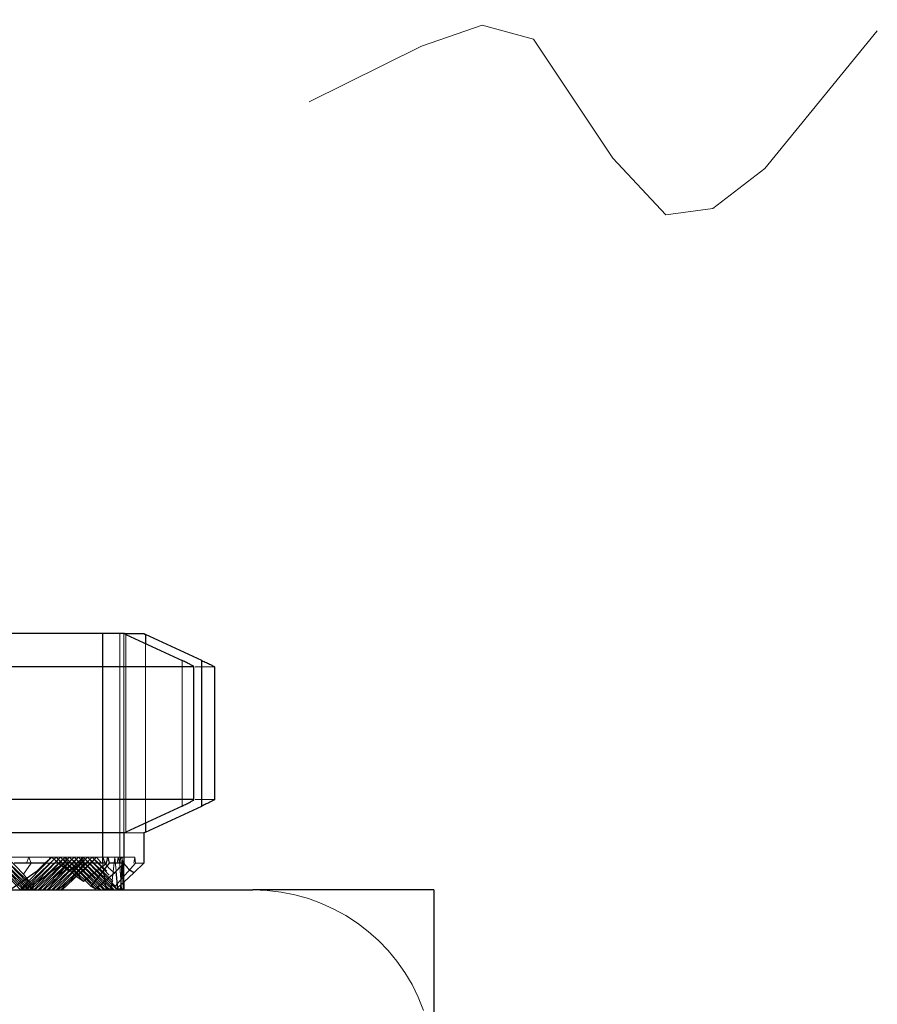
# Model space of a CAD drawing. Units: inches. Extents: x 0.6 to 17.2, y 0.4 to 10.6.
# Drawn here: x 15.7 to 15.9, y 4 to 4.2 of the extents above; entities that cross this region are included whole.
import ezdxf

# ---------------------------------------------------------------- set-up
doc = ezdxf.new("R2010")
doc.units = ezdxf.units.IN
doc.header["$MEASUREMENT"] = 0
doc.linetypes.add('HIDDEN', pattern=[0.07500000000000001, 0.05, -0.025])

msp = doc.modelspace()

# ---------------------------------------------------------------- linework, layer by layer
at = {"color": 7, "linetype": 'Continuous', "lineweight": 25}
for p, q in [((15.7595565823, 4.0830114885), (15.7115157666, 4.0830114885)), ((15.7595459344, 4.0830114885), (15.7621624375, 4.0830114885)), ((15.7598046514, 4.0828955645), (15.7595565823, 4.0830114885)), ((15.7598046514, 4.0828955645), (15.7672730958, 4.0794384951)), ((15.7621624375, 4.0830114885), (15.7624113573, 4.0828955645)), ((15.7698798017, 4.0794384951), (15.7624113573, 4.0828955645)), ((15.7624113573, 4.0828955645), (15.7624113573, 4.0816889225)), ((15.7687993795, 4.0785815024), (15.7191780141, 4.0785815024)), ((15.7687993795, 4.0609967242), (15.7687993795, 4.0785815024)), ((15.7688254566, 4.0609812364), (15.7688254566, 4.0786026221)), ((15.7698798017, 4.0601402007), (15.7698798017, 4.0794384951)), ((15.7715809394, 4.060986399), (15.7715809394, 4.0785890116)), ((15.7687993795, 4.0609967242), (15.7191780141, 4.0609967242)), ((15.7672730958, 4.0601402007), (15.7598046514, 4.056682662)), ((15.7624113573, 4.056682662), (15.7698798017, 4.0601402007)), ((15.7624113573, 4.0578893041), (15.7624113573, 4.056682662)), ((15.7595565823, 4.056566738), (15.7115157666, 4.056566738)), ((15.7595565823, 4.056566738), (15.7598046514, 4.056682662)), ((15.7595565823, 4.0525736961), (15.7595565823, 4.056566738)), ((15.7624113573, 4.056682662), (15.7621624375, 4.056566738)), ((15.7621624375, 4.056566738), (15.7621624375, 4.0525736961)), ((15.7490712981, 4.0525736961), (15.7449979278, 4.0525736961)), ((15.74983334, 4.0532406111), (15.7458019452, 4.0490114973)), ((15.7460007789, 4.0490114973), (15.7502695216, 4.0530974661)), ((15.7502826041, 4.0530862022), (15.7463984463, 4.0490114973)), ((15.74659728, 4.0490114973), (15.7505820353, 4.0528257252)), ((15.7506087283, 4.0528027282), (15.7469949474, 4.0490114973)), ((15.7471937811, 4.0490114973), (15.7511393915, 4.052788179)), ((15.7511667006, 4.0527618966), (15.7475914485, 4.0490114973)), ((15.7477902822, 4.0490114973), (15.7512311745, 4.0523052406)), ((15.7480476059, 4.0515416441), (15.7497096134, 4.0531326657)), ((15.7480476059, 4.0515416441), (15.7490712981, 4.0525736961)), ((15.7512874645, 4.0522630011), (15.7481879496, 4.0490114973)), ((15.7490712981, 4.0525736961), (15.7497096134, 4.0531326657)), ((15.7497096134, 4.0531326657), (15.7497909244, 4.0533593511)), ((15.7497909244, 4.0533593511), (15.74983334, 4.0532406111)), ((15.74983334, 4.0532406111), (15.7499692397, 4.0533593511)), ((15.7499692397, 4.0533593511), (15.7508721386, 4.0525736961)), ((15.7530507295, 4.0509587388), (15.7505428758, 4.0533593511)), ((15.7537927076, 4.0525736961), (15.7508721386, 4.0525736961)), ((15.7508721386, 4.0525736961), (15.7523360604, 4.0514778155)), ((15.7523360604, 4.0514778155), (15.7537927076, 4.0525736961)), ((15.7542503609, 4.0525736961), (15.7530507295, 4.0509587388)), ((15.7537927076, 4.0525736961), (15.7540230596, 4.0533593511)), ((15.7540230596, 4.0533593511), (15.7542503609, 4.0525736961)), ((15.7541909616, 4.0501580654), (15.7572245506, 4.0525736961)), ((15.7572245506, 4.0525736961), (15.7542503609, 4.0525736961)), ((15.7575819731, 4.0525736961), (15.7551507959, 4.0495193101)), ((15.7572245506, 4.0525736961), (15.7574047432, 4.0533593511)), ((15.7574047432, 4.0533593511), (15.7575819731, 4.0525736961)), ((15.7595565823, 4.0525736961), (15.7575819731, 4.0525736961)), ((15.7594717513, 4.0491682528), (15.7593640405, 4.0523657839)), ((15.7595459344, 4.0501524335), (15.7595459344, 4.0525629016)), ((15.7621624375, 4.0525736961), (15.7609128813, 4.0513041641)), ((15.7444261251, 4.0490114973), (15.7480476059, 4.0515416441)), ((15.7483867833, 4.0490114973), (15.7515659226, 4.0520546195)), ((15.7516355591, 4.0520025241), (15.7487844507, 4.0490114973)), ((15.7489832698, 4.0490114973), (15.7519006414, 4.0518039984)), ((15.7519836538, 4.0517420471), (15.7493809372, 4.0490114973)), ((15.7495797856, 4.0490114973), (15.7522353895, 4.0515533773)), ((15.7523317778, 4.0514811008), (15.749977453, 4.0490114973)), ((15.750176272, 4.0490114973), (15.7526306516, 4.0513609528)), ((15.7527262185, 4.0512694339), (15.7505739394, 4.0490114973)), ((15.7507727878, 4.0490114973), (15.7529288802, 4.0510751321)), ((15.7530381163, 4.050970472), (15.7511704552, 4.0490114973)), ((15.7530507295, 4.0509587388), (15.7541909616, 4.0501580654)), ((15.7557600422, 4.0491377465), (15.758338911, 4.0513041641)), ((15.7572033428, 4.0491682528), (15.7569106289, 4.051087804)), ((15.7587339971, 4.0491682528), (15.7585202476, 4.0514848554)), ((15.7592410766, 4.051746271), (15.7590884277, 4.0491682528)), ((15.7609128813, 4.0513041641), (15.7595390705, 4.0500538746)), ((15.7513692742, 4.0490114973), (15.7528251001, 4.0504049319)), ((15.7551507959, 4.0495193101), (15.7543507678, 4.0502852533)), ((15.7551507959, 4.0495193101), (15.7557600422, 4.0491377465)), ((15.7579745366, 4.0502425444), (15.7578418634, 4.0491682528)), ((15.7595459344, 4.0501524335), (15.7595436758, 4.0491682528)), ((15.3122515896, 4.0490114973), (15.7766515875, 4.0490114973)), ((15.7562780042, 4.0490114973), (15.7559656958, 4.0493104592)), ((15.7572033428, 4.0491682528), (15.7570689977, 4.0490114973)), ((15.7572033428, 4.0491682528), (15.7578418634, 4.0491682528)), ((15.7576648682, 4.0490114973), (15.7578418634, 4.0491682528)), ((15.7587339971, 4.0491682528), (15.7585907641, 4.0490114973)), ((15.7587339971, 4.0491682528), (15.7590884277, 4.0491682528)), ((15.758921435, 4.0490114973), (15.7590884277, 4.0491682528)), ((15.7594717513, 4.0491682528), (15.7593191024, 4.0490114973)), ((15.7593860989, 4.0490114973), (15.7595436758, 4.0491682528)), ((15.7594717513, 4.0491682528), (15.7595436758, 4.0491682528)), ((15.8006515796, 4.0490114973), (15.7766515875, 4.0490114973)), ((15.8006515796, 4.0490114973), (15.8006515796, 4.0250114759))]:
    msp.add_line(p, q, dxfattribs=at)
at = {"color": 7, "linetype": 'HIDDEN', "lineweight": 18}
for p, q in [((15.7566999593, 4.0830114885), (15.7566999593, 4.0526675617)), ((15.7567423748, 4.0830114885), (15.7567423748, 4.0521423838)), ((15.7590091113, 4.0830114885), (15.7590091113, 4.0523700078)), ((15.7590170899, 4.0521423838), (15.7590170899, 4.0830114885)), ((15.7595459344, 4.0525629016), (15.7595459344, 4.0830114885)), ((15.7598046514, 4.056682662), (15.7598046514, 4.0828955645)), ((15.7624113573, 4.0816889225), (15.7624113573, 4.0578893041)), ((15.7672730958, 4.0794384951), (15.7672730958, 4.0601402007)), ((15.768992244, 4.0785815024), (15.7715746915, 4.0785815024)), ((15.7715704675, 4.0785890116), (15.7715746915, 4.0785815024)), ((15.7715746915, 4.0785815024), (15.7715746915, 4.0609967242)), ((15.768992244, 4.0609967242), (15.7715746915, 4.0609967242)), ((15.7715746915, 4.0609967242), (15.7715649236, 4.060986399)), ((15.7595565823, 4.056566738), (15.7621624375, 4.056566738)), ((15.7462306762, 4.0490114973), (15.7416885647, 4.0533593511)), ((15.7416885647, 4.0533593511), (15.7458330088, 4.0490114973)), ((15.7422850658, 4.0533593511), (15.7464295099, 4.0490114973)), ((15.7468271774, 4.0490114973), (15.7422850658, 4.0533593511)), ((15.7428815669, 4.0533593511), (15.7470260111, 4.0490114973)), ((15.7474236785, 4.0490114973), (15.7428815669, 4.0533593511)), ((15.743478068, 4.0533593511), (15.7476225122, 4.0490114973)), ((15.7473624898, 4.049640866), (15.743478068, 4.0533593511)), ((15.7440745692, 4.0533593511), (15.7462315709, 4.0510962519)), ((15.7446627837, 4.0533593511), (15.7497909244, 4.0533593511)), ((15.7462315709, 4.0510962519), (15.7472513031, 4.0525736961)), ((15.7469282589, 4.0533593511), (15.74660146, 4.0525736961)), ((15.7472513031, 4.0525736961), (15.7469282589, 4.0533593511)), ((15.7515540134, 4.0525736961), (15.7473624898, 4.049640866)), ((15.7491525212, 4.0525736961), (15.7508721386, 4.0525736961)), ((15.7494496937, 4.0490114973), (15.7520841193, 4.0525736961)), ((15.7497909244, 4.0533593511), (15.7499692397, 4.0533593511)), ((15.7505428758, 4.0533593511), (15.7499692397, 4.0533593511)), ((15.7502695216, 4.0530974661), (15.7505428758, 4.0533593511)), ((15.7505428758, 4.0533593511), (15.7502826041, 4.0530862022)), ((15.7505428758, 4.0533593511), (15.7523360604, 4.0514778155)), ((15.7505428758, 4.0533593511), (15.7540230596, 4.0533593511)), ((15.7505820353, 4.0528257252), (15.7511393915, 4.0533593511)), ((15.7511393915, 4.0533593511), (15.7506087283, 4.0528027282)), ((15.7511393915, 4.0533593511), (15.7541909616, 4.0501580654)), ((15.7543507678, 4.0502852533), (15.7511393915, 4.0533593511)), ((15.7511393915, 4.052788179), (15.751735878, 4.0533593511)), ((15.751735878, 4.0533593511), (15.7511667006, 4.0527618966)), ((15.7512311745, 4.0523052406), (15.7523323938, 4.0533593511)), ((15.7523323938, 4.0533593511), (15.7512874645, 4.0522630011)), ((15.751820797, 4.0533593511), (15.7515540134, 4.0525736961)), ((15.7515659226, 4.0520546195), (15.7529288802, 4.0533593511)), ((15.7529288802, 4.0533593511), (15.7516355591, 4.0520025241)), ((15.751735878, 4.0533593511), (15.7557600422, 4.0491377465)), ((15.7559656958, 4.0493104592), (15.751735878, 4.0533593511)), ((15.7520841193, 4.0525736961), (15.751820797, 4.0533593511)), ((15.7519006414, 4.0518039984), (15.753525396, 4.0533593511)), ((15.753525396, 4.0533593511), (15.7519836538, 4.0517420471)), ((15.7522353895, 4.0515533773), (15.7541218824, 4.0533593511)), ((15.7541218824, 4.0533593511), (15.7523317778, 4.0514811008)), ((15.7523323938, 4.0533593511), (15.7564768232, 4.0490114973)), ((15.7568744906, 4.0490114973), (15.7523323938, 4.0533593511)), ((15.7526306516, 4.0513609528), (15.7547183982, 4.0533593511)), ((15.7547183982, 4.0533593511), (15.7527262185, 4.0512694339)), ((15.7528251001, 4.0504049319), (15.7557875272, 4.0532406111)), ((15.7529288802, 4.0533593511), (15.757073339, 4.0490114973)), ((15.7574710064, 4.0490114973), (15.7529288802, 4.0533593511)), ((15.7529288802, 4.0510751321), (15.7553148846, 4.0533593511)), ((15.7553148846, 4.0533593511), (15.7530381163, 4.050970472)), ((15.753525396, 4.0533593511), (15.7576698254, 4.0490114973)), ((15.7580674928, 4.0490114973), (15.753525396, 4.0533593511)), ((15.7537927076, 4.0525736961), (15.7542503609, 4.0525736961)), ((15.7540230596, 4.0533593511), (15.7574047432, 4.0533593511)), ((15.7541218824, 4.0533593511), (15.7582663412, 4.0490114973)), ((15.7585321861, 4.0491377465), (15.7541218824, 4.0533593511)), ((15.7556953629, 4.0531326657), (15.7541788471, 4.0515416441)), ((15.7547183982, 4.0533593511), (15.7583785986, 4.0495193101)), ((15.7580627702, 4.0501580654), (15.7547183982, 4.0533593511)), ((15.7556953629, 4.0531326657), (15.7552174698, 4.0525736961)), ((15.7553148846, 4.0533593511), (15.7576031515, 4.0509587388)), ((15.7572801366, 4.0514778155), (15.7553148846, 4.0533593511)), ((15.7557559355, 4.0533593511), (15.7556953629, 4.0531326657)), ((15.7557875272, 4.0532406111), (15.7557559355, 4.0533593511)), ((15.75588855, 4.0533593511), (15.7557875272, 4.0532406111)), ((15.7565546436, 4.0525736961), (15.75588855, 4.0533593511)), ((15.7569106289, 4.051087804), (15.7567423748, 4.0521423838)), ((15.7574047432, 4.0533593511), (15.7583289378, 4.0533593511)), ((15.7583289378, 4.0533593511), (15.7579745366, 4.0502425444)), ((15.7585202476, 4.0514848554), (15.7583289378, 4.0533593511)), ((15.7583289378, 4.0533593511), (15.7593208917, 4.0533593511)), ((15.7583785986, 4.0495193101), (15.7610891726, 4.0525736961)), ((15.7587950684, 4.0533593511), (15.7586365529, 4.0525736961)), ((15.7589505333, 4.0525736961), (15.7587950684, 4.0533593511)), ((15.7590170899, 4.0521423838), (15.7592060237, 4.0491682528)), ((15.7593208917, 4.0533593511), (15.7592410766, 4.051746271)), ((15.7593640405, 4.0523657839), (15.7593208917, 4.0533593511)), ((15.7593208917, 4.0533593511), (15.75952194, 4.0533593511)), ((15.7594181892, 4.0491682528), (15.75952194, 4.0533593511)), ((15.75952194, 4.0533593511), (15.7609837498, 4.0533593511)), ((15.7609837498, 4.0533593511), (15.7608753937, 4.0525736961)), ((15.7610891726, 4.0525736961), (15.7609837498, 4.0533593511)), ((15.7610891726, 4.0525736961), (15.7621624375, 4.0525736961)), ((15.7473624898, 4.049640866), (15.7462315709, 4.0510962519)), ((15.7541788471, 4.0515416441), (15.7507888036, 4.0490114973)), ((15.7585321861, 4.0491377465), (15.7583785986, 4.0495193101)), ((15.7595390705, 4.0500538746), (15.7585321861, 4.0491377465)), ((15.7590573347, 4.0490114973), (15.7592060237, 4.0491682528)), ((15.7594181892, 4.0491682528), (15.7592060237, 4.0491682528)), ((15.7594181892, 4.0491682528), (15.7592555378, 4.0490114973))]:
    msp.add_line(p, q, dxfattribs=at)
at = {"color": 7, "linetype": 'HIDDEN', "lineweight": 18, "flags": 128}
for points in [[(15.8594515832, 4.1629419351), (15.8445271233, 4.1447056507), (15.8376335888, 4.1393684894), (15.8314224889, 4.1385685053), (15.8243970782, 4.1460686387), (15.8138526104, 4.1618605379), (15.8070278952, 4.163715441), (15.7989966736, 4.1609046814), (15.781083493, 4.1520331985), (15.7633866089, 4.1540114514), (15.7468157389, 4.1618935718), (15.7310764454, 4.1601858431), (15.7155943152, 4.1490977968), (15.6996141173, 4.1393645604), (15.6765782518, 4.1446825734), (15.6544152361, 4.1606655751), (15.645368836, 4.1635970486), (15.6400057825, 4.1606793159), (15.6355469983, 4.1537333145), (15.6259404557, 4.1364464478), (15.6044966455, 4.1273725909), (15.5799929914, 4.1356723018), (15.5608385378, 4.1515674328), (15.5427056418, 4.1635535797), (15.5268957872, 4.1644275513), (15.5096747788, 4.1588359228), (15.4752476075, 4.1345943367), (15.4448866523, 4.1087214852), (15.4313601847, 4.1034771975), (15.4188706563, 4.1076484251), (15.4053660632, 4.1216464653), (15.3910274507, 4.1390141784), (15.3644038915, 4.1588165), (15.3311387892, 4.1609290253), (15.3142337228, 4.1525789025), (15.305774321, 4.1466530467), (15.3019389655, 4.1451408664), (15.2986813743, 4.1460710473), (15.2948215261, 4.1515552999), (15.2922103056, 4.1571447647), (15.2891889131, 4.1622893809), (15.2856515959, 4.1638491637), (15.2804186623, 4.1609232728), (15.2758435522, 4.1561702299), (15.2670877366, 4.1459937366), (15.2570156064, 4.1385835886), (15.2474728461, 4.1407688056), (15.2294515832, 4.1629419351)], [(15.7595459344, 4.0525356806), (15.7594327384, 4.0527252891), (15.7591612322, 4.0533593511)]]:
    msp.add_lwpolyline(points, dxfattribs=at)
at = {"color": 7, "linetype": 'HIDDEN', "lineweight": 18}
for centre, radius, start, end in [((15.7597616515, 4.0540091078), 0.0030562903044331, 192.2745588768, 242.2566235773), ((15.7623106916, 4.0523692968), 0.0033014090391715, 162.5491004006, 183.9411710524), ((15.7766514537, 4.0250114769), 0.0240000203548306, 19.470426575, 89.9996806112)]:
    msp.add_arc(centre, radius, start, end, dxfattribs=at)
at = {"color": 7, "linetype": 'Continuous', "lineweight": 25}
msp.add_arc((15.7624693426, 4.0544061837), 0.0034706047170864, 212.6125955369, 243.3544524571, dxfattribs=at)
for points, knots in [([(15.76879937952925, 4.078581502370825), (15.76880455360693, 4.07859413606204), (15.76883336108288, 4.078664476087588), (15.76858666661355, 4.078740808911837), (15.768366351757, 4.078915457419422), (15.76792252845653, 4.079122661432974), (15.76755806295326, 4.079305546018991), (15.76732491402442, 4.079414319774886), (15.76727309582768, 4.079438495137437)], [0, 0, 0, 0, 0.0214997339661076, 0.1197030868249193, 0.3021264059801098, 0.567952721317746, 0.9039759221769013, 1, 1, 1, 1]), ([(15.76987980171479, 4.079438495137437), (15.77007631982932, 4.079345004148754), (15.77044975823383, 4.079167345586686), (15.77096569840235, 4.078936702883907), (15.77129723272001, 4.078722883605542), (15.77153418044375, 4.07865990579015), (15.77156819109208, 4.078593459076895), (15.7715704675174, 4.07858901161741)], [0, 0, 0, 0, 0.3454146729433582, 0.6563827699029056, 0.8824929136655144, 0.9921349306826348, 0.9999999999999999, 0.9999999999999999, 0.9999999999999999, 0.9999999999999999]), ([(15.76727309582768, 4.060140200739648), (15.7674634166894, 4.060231353060543), (15.76781978594149, 4.060402032638855), (15.76834382567985, 4.060650241866071), (15.76856099243393, 4.06082066586517), (15.76886674165358, 4.060946294563044), (15.76880858772458, 4.060989830604954), (15.76879937952925, 4.06099672417835)], [0, 0, 0, 0, 0.3593477883318548, 0.6728663447859788, 0.8897794649099182, 0.9825474867492296, 0.9999999999999999, 0.9999999999999999, 0.9999999999999999, 0.9999999999999999]), ([(15.77156492358145, 4.060986398964294), (15.77155668594768, 4.060977419248895), (15.77150064480432, 4.060916329677301), (15.77130565786876, 4.060841339345217), (15.77099871608516, 4.060667420536939), (15.77055384363291, 4.060458773373047), (15.77016884699707, 4.060273965071228), (15.76993175127872, 4.060164241950911), (15.76987980171479, 4.060140200739648)], [0, 0, 0, 0, 0.0192927337598929, 0.1312496875363384, 0.3206790325501279, 0.5849739407255927, 0.9090644784624548, 1, 1, 1, 1]), ([(15.75833891103614, 4.051304164147631), (15.75835260432388, 4.051319031110427), (15.7587498584371, 4.051750334551519), (15.75916029419852, 4.05216923506799), (15.75955658230283, 4.052573696148555)], [0, 0, 0, 0, 0.0344698450788737, 1, 1, 1, 1])]:
    msp.add_open_spline(points, degree=3, knots=knots, dxfattribs=at)

doc.saveas('drawing.dxf')
